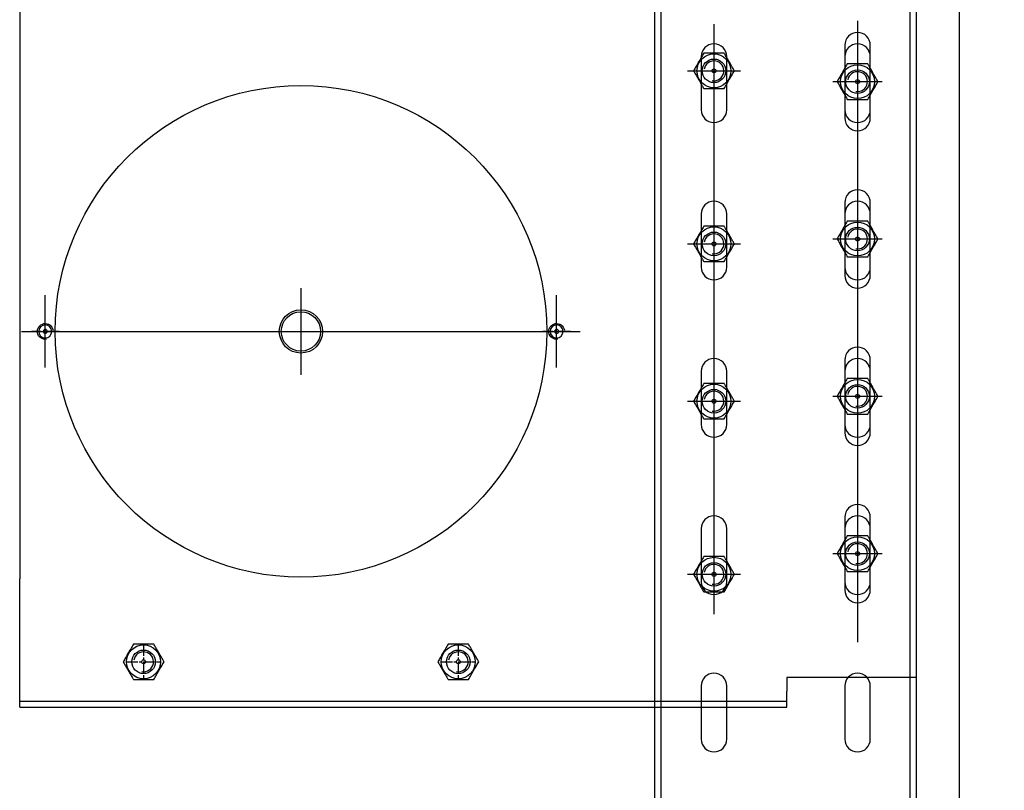
# Model space of a CAD drawing. Units: millimetres. Extents: x 0 to 277423, y -1027 to 8537.
# Drawn here: x 1508 to 2009, y 6981 to 7373 of the extents above; entities that cross this region are included whole.
import ezdxf

# ---------------------------------------------------------------- set-up
doc = ezdxf.new("R2010")
doc.units = ezdxf.units.MM
doc.header["$PDMODE"] = 1
doc.linetypes.add('AM_ISO08W050x2', pattern=[9, 6, -0.75, 1.5, -0.75])
doc.styles.get("Standard").update_dxf_attribs({"font": 'gbenor.shx', "width": 0.75, "height": 120, "bigfont": 'gbcbig.shx'})
doc.dimstyles.get("Standard").update_dxf_attribs({"dimtxt": 120, "dimasz": 40, "dimexe": 30, "dimexo": 0, "dimgap": 15, "dimtad": 1, "dimdsep": 46, "dimtxsty": 'Standard', "dimblk": 'ARCHTICK', "dimcen": 0, "dimclrd": 3, "dimclre": 3, "dimclrt": 2, "dimadec": 0, "dimazin": 0, "dimtfac": 1, "dimtmove": 0, "dimatfit": 3, "dimfxl": 1, "dimtolj": 1, "dimtzin": 0, "dimarcsym": 0})

# ---------------------------------------------------------------- blocks, each defined once
blk = doc.blocks.new('_ArchTick')
at = {"color": 0, "linetype": 'ByBlock', "const_width": 0.15}
blk.add_lwpolyline([(-0.5, -0.5), (0.5, 0.5)], dxfattribs=at)
blk = doc.blocks.new('*D163')
at = {"color": 3, "lineweight": -2, "transparency": 16777216}
for p, q in [((1600.13, 7744.03), (3011.26, 7744.03)), ((2981.26, 5390.08), (2981.26, 7744.03)), ((2773.56, 5390.08), (3011.26, 5390.08))]:
    blk.add_line(p, q, dxfattribs=at)
at = {"layer": 'Defpoints', "color": 0, "transparency": 16777216}
for p in [(1600.13, 7744.03), (2981.26, 7744.03), (2773.56, 5390.08)]:
    blk.add_point(p, dxfattribs=at)
at = {"color": 3, "lineweight": -2, "transparency": 16777216, "xscale": 40, "yscale": 40, "zscale": 40}
for p, rotation in [((2981.26, 7744.03), 90), ((2981.26, 5390.08), 270)]:
    blk.add_blockref('_ArchTick', p, dxfattribs=dict(at, rotation=rotation))
at = {"color": 2, "transparency": 16777216, "insert": (2906.26, 6567.06), "char_height": 120, "attachment_point": 5, "rotation": 90}
blk.add_mtext('\\A1;OH= 3065', dxfattribs=at)

msp = doc.modelspace()

# ---------------------------------------------------------------- linework, layer by layer
at = {"color": 4}
for p, q in [((1831.132, 6917.09), (1831.132, 7687.749)), ((1834.332, 6915.542), (1834.332, 7687.749)), ((1960.932, 6910.311), (1960.932, 7687.749)), ((1964.132, 6911.813), (1964.132, 7687.749)), ((1831.132, 6917.09), (1831.132, 7602.549)), ((1985.932, 6922.712), (1985.932, 7602.549)), ((1985.932, 6922.712), (1985.932, 7565.749)), ((1508.132, 7405.049), (1508.132, 7361.049)), ((1964.132, 7038.049), (1964.132, 7390.049)), ((1861.132, 7370.249), (1861.132, 7310.249)), ((1934.132, 7372.049), (1934.132, 7056.049)), ((1934.132, 7370.249), (1934.132, 7310.249)), ((1508.132, 7361.049), (1508.132, 7356.049)), ((1861.132, 7360.049), (1861.132, 7077.049)), ((1927.632, 7359.549), (1927.632, 7322.549)), ((1940.632, 7322.549), (1940.632, 7359.549)), ((1508.132, 7356.049), (1508.132, 7348.049)), ((1854.632, 7353.749), (1854.632, 7326.749)), ((1867.632, 7326.749), (1867.632, 7353.749)), ((1927.632, 7353.749), (1927.632, 7326.749)), ((1940.632, 7326.749), (1940.632, 7353.749)), ((1508.132, 7348.049), (1508.132, 7088.249)), ((1847.632, 7346.549), (1874.632, 7346.549)), ((1921.632, 7341.049), (1946.632, 7341.049)), ((1831.132, 7094.522), (1831.132, 7292.27)), ((1861.132, 7290.249), (1861.132, 7230.249)), ((1934.132, 7290.249), (1934.132, 7230.249)), ((1927.632, 7279.549), (1927.632, 7242.549)), ((1940.632, 7242.549), (1940.632, 7279.549)), ((1854.632, 7273.749), (1854.632, 7246.749)), ((1867.632, 7246.749), (1867.632, 7273.749)), ((1927.632, 7273.749), (1927.632, 7246.749)), ((1940.632, 7246.749), (1940.632, 7273.749)), ((1921.632, 7261.049), (1946.632, 7261.049)), ((1847.632, 7258.549), (1874.632, 7258.549)), ((1985.932, 7086.483), (1985.932, 7254.424)), ((1651.132, 7236.049), (1651.132, 7192.049)), ((1521.132, 7195.684), (1521.132, 7232.414)), ((1781.132, 7195.684), (1781.132, 7232.414)), ((1509.132, 7214.049), (1793.132, 7214.049)), ((1861.132, 7210.249), (1861.132, 7150.249)), ((1934.132, 7210.249), (1934.132, 7150.249)), ((1927.632, 7199.549), (1927.632, 7162.549)), ((1940.632, 7162.549), (1940.632, 7199.549)), ((1854.632, 7193.749), (1854.632, 7166.749)), ((1867.632, 7166.749), (1867.632, 7193.749)), ((1927.632, 7193.749), (1927.632, 7166.749)), ((1940.632, 7166.749), (1940.632, 7193.749)), ((1921.632, 7181.049), (1946.632, 7181.049)), ((1847.632, 7178.549), (1874.632, 7178.549)), ((1861.132, 7130.249), (1861.132, 7070.249)), ((1934.132, 7130.249), (1934.132, 7070.249)), ((1927.632, 7119.549), (1927.632, 7082.549)), ((1940.632, 7082.549), (1940.632, 7119.549)), ((1854.632, 7113.749), (1854.632, 7086.749)), ((1867.632, 7086.749), (1867.632, 7113.749)), ((1927.632, 7113.749), (1927.632, 7086.749)), ((1940.632, 7086.749), (1940.632, 7113.749)), ((1921.632, 7101.049), (1946.632, 7101.049)), ((1831.132, 6982.509), (1831.132, 7094.522)), ((1847.632, 7090.549), (1874.632, 7090.549)), ((1508.132, 7031.049), (1508.132, 7088.249)), ((1985.932, 6998.599), (1985.932, 7086.483)), ((1898.132, 7038.049), (1898.132, 7031.049)), ((1964.132, 7038.049), (1898.132, 7038.049)), ((1508.132, 7023.049), (1508.132, 7031.049)), ((1854.632, 7033.749), (1854.632, 7006.749)), ((1867.632, 7006.749), (1867.632, 7033.749)), ((1898.132, 7023.049), (1898.132, 7031.049)), ((1927.632, 7033.749), (1927.632, 7006.749)), ((1940.632, 7006.749), (1940.632, 7033.749)), ((1508.132, 7026.049), (1898.132, 7026.049)), ((1508.132, 7023.049), (1546.132, 7023.049)), ((1546.132, 7023.049), (1761.132, 7023.049)), ((1761.132, 7023.049), (1898.132, 7023.049))]:
    msp.add_line(p, q, dxfattribs=at)
at = {"color": 4, "linetype": 'AM_ISO08W050x2'}
for p, q in [((1861.132, 7355.549), (1861.132, 7337.549)), ((1934.132, 7350.049), (1934.132, 7332.049)), ((1852.132, 7346.549), (1870.132, 7346.549)), ((1925.132, 7341.049), (1943.132, 7341.049)), ((1934.132, 7270.049), (1934.132, 7252.049)), ((1861.132, 7267.549), (1861.132, 7249.549)), ((1925.132, 7261.049), (1943.132, 7261.049)), ((1852.132, 7258.549), (1870.132, 7258.549)), ((1521.132, 7207.049), (1521.132, 7221.049)), ((1781.132, 7207.049), (1781.132, 7221.049)), ((1528.132, 7214.049), (1514.132, 7214.049)), ((1788.132, 7214.049), (1774.132, 7214.049)), ((1934.132, 7190.049), (1934.132, 7172.049)), ((1861.132, 7187.549), (1861.132, 7169.549)), ((1925.132, 7181.049), (1943.132, 7181.049)), ((1852.132, 7178.549), (1870.132, 7178.549)), ((1934.132, 7110.049), (1934.132, 7092.049)), ((1861.132, 7099.549), (1861.132, 7081.549)), ((1925.132, 7101.049), (1943.132, 7101.049)), ((1852.132, 7090.549), (1870.132, 7090.549)), ((1571.132, 7055.049), (1571.132, 7037.049)), ((1731.132, 7055.049), (1731.132, 7037.049)), ((1562.132, 7046.049), (1580.132, 7046.049)), ((1722.132, 7046.049), (1740.132, 7046.049))]:
    msp.add_line(p, q, dxfattribs=at)
at = {"color": 4}
for centre, radius in [((1861.132, 7346.549), 8.625), ((1861.132, 7346.549), 6), ((1861.132, 7346.549), 6), ((1934.132, 7341.049), 8.625), ((1861.132, 7346.549), 1), ((1934.132, 7341.049), 6), ((1934.132, 7341.049), 6), ((1934.132, 7341.049), 1), ((1651.132, 7214.049), 125), ((1934.132, 7261.049), 8.625), ((1861.132, 7258.549), 8.625), ((1861.132, 7258.549), 6), ((1861.132, 7258.549), 6), ((1934.132, 7261.049), 6), ((1934.132, 7261.049), 6), ((1861.132, 7258.549), 1), ((1934.132, 7261.049), 1), ((1651.132, 7214.049), 11), ((1651.132, 7214.049), 10), ((1934.132, 7181.049), 8.625), ((1861.132, 7178.549), 8.625), ((1861.132, 7178.549), 6), ((1861.132, 7178.549), 6), ((1934.132, 7181.049), 6), ((1934.132, 7181.049), 6), ((1861.132, 7178.549), 1), ((1934.132, 7181.049), 1), ((1934.132, 7101.049), 8.625), ((1934.132, 7101.049), 6), ((1934.132, 7101.049), 6), ((1861.132, 7090.549), 8.625), ((1934.132, 7101.049), 1), ((1861.132, 7090.549), 6), ((1861.132, 7090.549), 6), ((1861.132, 7090.549), 1), ((1571.132, 7046.049), 8.625), ((1731.132, 7046.049), 8.625), ((1571.132, 7046.049), 6), ((1571.132, 7046.049), 6), ((1731.132, 7046.049), 6), ((1731.132, 7046.049), 6), ((1571.132, 7046.049), 1), ((1731.132, 7046.049), 1)]:
    msp.add_circle(centre, radius, dxfattribs=at)
at = {"color": 4, "extrusion": (0, 0, -1)}
for centre, radius in [((-1521.132, 7214.049), 3.323), ((-1521.132, 7214.049), 1), ((-1781.132, 7214.049), 3.323), ((-1781.132, 7214.049), 1)]:
    msp.add_circle(centre, radius, dxfattribs=at)
at = {"color": 4}
for centre, radius, start, end in [((1934.132, 7359.549), 6.5, 0, 180), ((1861.132, 7353.749), 6.5, 0, 180), ((1934.132, 7353.749), 6.5, 0, 180), ((1861.132, 7346.549), 5.053, 260, 170), ((1934.132, 7341.049), 5.053, 260, 170), ((1861.132, 7326.749), 6.5, 180, 0), ((1934.132, 7326.749), 6.5, 180, 0), ((1934.132, 7322.549), 6.5, 180, 0), ((1934.132, 7279.549), 6.5, 0, 180), ((1861.132, 7273.749), 6.5, 0, 180), ((1934.132, 7273.749), 6.5, 0, 180), ((1934.132, 7261.049), 5.053, 260, 170), ((1861.132, 7258.549), 5.053, 260, 170), ((1861.132, 7246.749), 6.5, 180, 0), ((1934.132, 7246.749), 6.5, 180, 0), ((1934.132, 7242.549), 6.5, 180, 0), ((1934.132, 7199.549), 6.5, 0, 180), ((1861.132, 7193.749), 6.5, 0, 180), ((1934.132, 7193.749), 6.5, 0, 180), ((1934.132, 7181.049), 5.053, 260, 170), ((1861.132, 7178.549), 5.053, 260, 170), ((1861.132, 7166.749), 6.5, 180, 0), ((1934.132, 7166.749), 6.5, 180, 0), ((1934.132, 7162.549), 6.5, 180, 0), ((1934.132, 7119.549), 6.5, 0, 180), ((1861.132, 7113.749), 6.5, 0, 180), ((1934.132, 7113.749), 6.5, 0, 180), ((1934.132, 7101.049), 5.053, 260, 170), ((1861.132, 7090.549), 5.053, 260, 170), ((1861.132, 7086.749), 6.5, 180, 0), ((1934.132, 7086.749), 6.5, 180, 0), ((1934.132, 7082.549), 6.5, 180, 0), ((1571.132, 7046.049), 5.053, 260, 170), ((1731.132, 7046.049), 5.053, 260, 170), ((1861.132, 7033.749), 6.5, 0, 180), ((1934.132, 7033.749), 6.5, 0, 180), ((1861.132, 7006.749), 6.5, 180, 0), ((1934.132, 7006.749), 6.5, 180, 0)]:
    msp.add_arc(centre, radius, start, end, dxfattribs=at)
at = {"color": 4, "extrusion": (0, 0, -1)}
for centre in [(-1521.132, 7214.049), (-1781.132, 7214.049)]:
    msp.add_arc(centre, 4, 260, 170, dxfattribs=at)
at = {"color": 4}
for points, knots in [([(1855.936, 7355.549), (1855.485, 7354.768), (1854.573, 7353.189), (1853.222, 7350.849), (1851.931, 7348.613), (1851.139, 7347.241), (1850.74, 7346.549)], [0, 0, 0, 0, 0.2646054, 0.5349487, 0.7653436, 1, 1, 1, 1]), ([(1866.328, 7355.549), (1865.88, 7355.549), (1864.982, 7355.549), (1863.601, 7355.549), (1862.192, 7355.549), (1860.835, 7355.549), (1859.549, 7355.549), (1858.338, 7355.549), (1857.13, 7355.549), (1856.334, 7355.549), (1855.936, 7355.549)], [0, 0, 0, 0, 0.1320287, 0.264572, 0.3992753, 0.5350044, 0.6498887, 0.7654038, 0.8825069, 1, 1, 1, 1]), ([(1871.524, 7346.549), (1871.216, 7347.083), (1870.598, 7348.154), (1869.529, 7350.005), (1868.314, 7352.109), (1867.321, 7353.83), (1866.66, 7354.974), (1866.439, 7355.357), (1866.328, 7355.549)], [0, 0, 0, 0, 0.1812806, 0.3640796, 0.6132009, 0.8690394, 0.9344919, 1, 1, 1, 1]), ([(1928.936, 7350.049), (1928.485, 7349.268), (1927.573, 7347.689), (1926.222, 7345.349), (1924.931, 7343.113), (1924.139, 7341.741), (1923.74, 7341.049)], [0, 0, 0, 0, 0.2646054, 0.5349487, 0.7653436, 1, 1, 1, 1]), ([(1939.328, 7350.049), (1938.88, 7350.049), (1937.982, 7350.049), (1936.601, 7350.049), (1935.192, 7350.049), (1933.835, 7350.049), (1932.549, 7350.049), (1931.338, 7350.049), (1930.13, 7350.049), (1929.334, 7350.049), (1928.936, 7350.049)], [0, 0, 0, 0, 0.1320287, 0.264572, 0.3992753, 0.5350044, 0.6498887, 0.7654038, 0.8825069, 1, 1, 1, 1]), ([(1944.524, 7341.049), (1944.216, 7341.583), (1943.598, 7342.654), (1942.529, 7344.505), (1941.314, 7346.609), (1940.321, 7348.33), (1939.66, 7349.474), (1939.439, 7349.857), (1939.328, 7350.049)], [0, 0, 0, 0, 0.1812806, 0.3640796, 0.6132009, 0.8690394, 0.9344919, 1, 1, 1, 1]), ([(1850.74, 7346.549), (1850.962, 7346.165), (1851.607, 7345.048), (1852.715, 7343.128), (1853.926, 7341.03), (1855.006, 7339.159), (1855.625, 7338.088), (1855.936, 7337.549)], [0, 0, 0, 0, 0.1309494, 0.380382, 0.6359137, 0.8170574, 1, 1, 1, 1]), ([(1866.328, 7337.549), (1866.552, 7337.937), (1867.001, 7338.715), (1867.691, 7339.911), (1868.396, 7341.132), (1869.074, 7342.306), (1869.717, 7343.42), (1870.323, 7344.469), (1870.927, 7345.515), (1871.325, 7346.204), (1871.524, 7346.549)], [0, 0, 0, 0, 0.1320287, 0.264572, 0.3992753, 0.5350044, 0.6498887, 0.7654038, 0.8825069, 1, 1, 1, 1]), ([(1923.74, 7341.049), (1923.962, 7340.665), (1924.607, 7339.548), (1925.715, 7337.628), (1926.926, 7335.53), (1928.006, 7333.659), (1928.625, 7332.588), (1928.936, 7332.049)], [0, 0, 0, 0, 0.1309494, 0.380382, 0.6359137, 0.8170574, 1, 1, 1, 1]), ([(1939.328, 7332.049), (1939.552, 7332.437), (1940.001, 7333.215), (1940.691, 7334.411), (1941.396, 7335.632), (1942.074, 7336.806), (1942.717, 7337.92), (1943.323, 7338.969), (1943.927, 7340.015), (1944.325, 7340.704), (1944.524, 7341.049)], [0, 0, 0, 0, 0.1320287, 0.264572, 0.3992753, 0.5350044, 0.6498887, 0.7654038, 0.8825069, 1, 1, 1, 1]), ([(1855.936, 7337.549), (1856.384, 7337.549), (1857.282, 7337.549), (1858.662, 7337.549), (1860.072, 7337.549), (1861.429, 7337.549), (1862.715, 7337.549), (1863.926, 7337.549), (1865.134, 7337.549), (1865.929, 7337.549), (1866.328, 7337.549)], [0, 0, 0, 0, 0.1320287, 0.264572, 0.3992753, 0.5350044, 0.6498887, 0.7654038, 0.8825069, 1, 1, 1, 1]), ([(1928.936, 7332.049), (1929.384, 7332.049), (1930.282, 7332.049), (1931.662, 7332.049), (1933.072, 7332.049), (1934.429, 7332.049), (1935.715, 7332.049), (1936.926, 7332.049), (1938.134, 7332.049), (1938.929, 7332.049), (1939.328, 7332.049)], [0, 0, 0, 0, 0.1320287, 0.264572, 0.3992753, 0.5350044, 0.6498887, 0.7654038, 0.8825069, 1, 1, 1, 1]), ([(1928.936, 7270.049), (1928.485, 7269.268), (1927.573, 7267.689), (1926.222, 7265.349), (1924.931, 7263.113), (1924.139, 7261.741), (1923.74, 7261.049)], [0, 0, 0, 0, 0.2646054, 0.5349487, 0.7653436, 1, 1, 1, 1]), ([(1939.328, 7270.049), (1938.88, 7270.049), (1937.982, 7270.049), (1936.601, 7270.049), (1935.192, 7270.049), (1933.835, 7270.049), (1932.549, 7270.049), (1931.338, 7270.049), (1930.13, 7270.049), (1929.334, 7270.049), (1928.936, 7270.049)], [0, 0, 0, 0, 0.1320287, 0.264572, 0.3992753, 0.5350044, 0.6498887, 0.7654038, 0.8825069, 1, 1, 1, 1]), ([(1944.524, 7261.049), (1944.216, 7261.583), (1943.598, 7262.654), (1942.529, 7264.505), (1941.314, 7266.609), (1940.321, 7268.33), (1939.66, 7269.474), (1939.439, 7269.857), (1939.328, 7270.049)], [0, 0, 0, 0, 0.1812806, 0.3640796, 0.6132009, 0.8690394, 0.9344919, 1, 1, 1, 1]), ([(1855.936, 7267.549), (1855.485, 7266.768), (1854.573, 7265.189), (1853.222, 7262.849), (1851.931, 7260.613), (1851.139, 7259.241), (1850.74, 7258.549)], [0, 0, 0, 0, 0.2646054, 0.5349487, 0.7653436, 1, 1, 1, 1]), ([(1866.328, 7267.549), (1865.88, 7267.549), (1864.982, 7267.549), (1863.601, 7267.549), (1862.192, 7267.549), (1860.835, 7267.549), (1859.549, 7267.549), (1858.338, 7267.549), (1857.13, 7267.549), (1856.334, 7267.549), (1855.936, 7267.549)], [0, 0, 0, 0, 0.1320287, 0.264572, 0.3992753, 0.5350044, 0.6498887, 0.7654038, 0.8825069, 1, 1, 1, 1]), ([(1871.524, 7258.549), (1871.216, 7259.083), (1870.598, 7260.154), (1869.529, 7262.005), (1868.314, 7264.109), (1867.321, 7265.83), (1866.66, 7266.974), (1866.439, 7267.357), (1866.328, 7267.549)], [0, 0, 0, 0, 0.1812806, 0.3640796, 0.6132009, 0.8690394, 0.9344919, 1, 1, 1, 1]), ([(1923.74, 7261.049), (1923.962, 7260.665), (1924.607, 7259.548), (1925.715, 7257.628), (1926.926, 7255.53), (1928.006, 7253.659), (1928.625, 7252.588), (1928.936, 7252.049)], [0, 0, 0, 0, 0.1309494, 0.380382, 0.6359137, 0.8170574, 1, 1, 1, 1]), ([(1939.328, 7252.049), (1939.552, 7252.437), (1940.001, 7253.215), (1940.691, 7254.411), (1941.396, 7255.632), (1942.074, 7256.806), (1942.717, 7257.92), (1943.323, 7258.969), (1943.927, 7260.015), (1944.325, 7260.704), (1944.524, 7261.049)], [0, 0, 0, 0, 0.1320287, 0.264572, 0.3992753, 0.5350044, 0.6498887, 0.7654038, 0.8825069, 1, 1, 1, 1]), ([(1850.74, 7258.549), (1850.962, 7258.165), (1851.607, 7257.048), (1852.715, 7255.128), (1853.926, 7253.03), (1855.006, 7251.159), (1855.625, 7250.088), (1855.936, 7249.549)], [0, 0, 0, 0, 0.1309494, 0.380382, 0.6359137, 0.8170574, 1, 1, 1, 1]), ([(1866.328, 7249.549), (1866.552, 7249.937), (1867.001, 7250.715), (1867.691, 7251.911), (1868.396, 7253.132), (1869.074, 7254.306), (1869.717, 7255.42), (1870.323, 7256.469), (1870.927, 7257.515), (1871.325, 7258.204), (1871.524, 7258.549)], [0, 0, 0, 0, 0.1320287, 0.264572, 0.3992753, 0.5350044, 0.6498887, 0.7654038, 0.8825069, 1, 1, 1, 1]), ([(1855.936, 7249.549), (1856.384, 7249.549), (1857.282, 7249.549), (1858.662, 7249.549), (1860.072, 7249.549), (1861.429, 7249.549), (1862.715, 7249.549), (1863.926, 7249.549), (1865.134, 7249.549), (1865.929, 7249.549), (1866.328, 7249.549)], [0, 0, 0, 0, 0.1320287, 0.264572, 0.3992753, 0.5350044, 0.6498887, 0.7654038, 0.8825069, 1, 1, 1, 1]), ([(1928.936, 7252.049), (1929.384, 7252.049), (1930.282, 7252.049), (1931.662, 7252.049), (1933.072, 7252.049), (1934.429, 7252.049), (1935.715, 7252.049), (1936.926, 7252.049), (1938.134, 7252.049), (1938.929, 7252.049), (1939.328, 7252.049)], [0, 0, 0, 0, 0.1320287, 0.264572, 0.3992753, 0.5350044, 0.6498887, 0.7654038, 0.8825069, 1, 1, 1, 1]), ([(1928.936, 7190.049), (1928.485, 7189.268), (1927.573, 7187.689), (1926.222, 7185.349), (1924.931, 7183.113), (1924.139, 7181.741), (1923.74, 7181.049)], [0, 0, 0, 0, 0.2646054, 0.5349487, 0.7653436, 1, 1, 1, 1]), ([(1939.328, 7190.049), (1938.88, 7190.049), (1937.982, 7190.049), (1936.601, 7190.049), (1935.192, 7190.049), (1933.835, 7190.049), (1932.549, 7190.049), (1931.338, 7190.049), (1930.13, 7190.049), (1929.334, 7190.049), (1928.936, 7190.049)], [0, 0, 0, 0, 0.1320287, 0.264572, 0.3992753, 0.5350044, 0.6498887, 0.7654038, 0.8825069, 1, 1, 1, 1]), ([(1944.524, 7181.049), (1944.216, 7181.583), (1943.598, 7182.654), (1942.529, 7184.505), (1941.314, 7186.609), (1940.321, 7188.33), (1939.66, 7189.474), (1939.439, 7189.857), (1939.328, 7190.049)], [0, 0, 0, 0, 0.1812806, 0.3640796, 0.6132009, 0.8690394, 0.9344919, 1, 1, 1, 1]), ([(1855.936, 7187.549), (1855.485, 7186.768), (1854.573, 7185.189), (1853.222, 7182.849), (1851.931, 7180.613), (1851.139, 7179.241), (1850.74, 7178.549)], [0, 0, 0, 0, 0.2646054, 0.5349487, 0.7653436, 1, 1, 1, 1]), ([(1866.328, 7187.549), (1865.88, 7187.549), (1864.982, 7187.549), (1863.601, 7187.549), (1862.192, 7187.549), (1860.835, 7187.549), (1859.549, 7187.549), (1858.338, 7187.549), (1857.13, 7187.549), (1856.334, 7187.549), (1855.936, 7187.549)], [0, 0, 0, 0, 0.1320287, 0.264572, 0.3992753, 0.5350044, 0.6498887, 0.7654038, 0.8825069, 1, 1, 1, 1]), ([(1871.524, 7178.549), (1871.216, 7179.083), (1870.598, 7180.154), (1869.529, 7182.005), (1868.314, 7184.109), (1867.321, 7185.83), (1866.66, 7186.974), (1866.439, 7187.357), (1866.328, 7187.549)], [0, 0, 0, 0, 0.1812806, 0.3640796, 0.6132009, 0.8690394, 0.9344919, 1, 1, 1, 1]), ([(1923.74, 7181.049), (1923.962, 7180.665), (1924.607, 7179.548), (1925.715, 7177.628), (1926.926, 7175.53), (1928.006, 7173.659), (1928.625, 7172.588), (1928.936, 7172.049)], [0, 0, 0, 0, 0.1309494, 0.380382, 0.6359137, 0.8170574, 1, 1, 1, 1]), ([(1939.328, 7172.049), (1939.552, 7172.437), (1940.001, 7173.215), (1940.691, 7174.411), (1941.396, 7175.632), (1942.074, 7176.806), (1942.717, 7177.92), (1943.323, 7178.969), (1943.927, 7180.015), (1944.325, 7180.704), (1944.524, 7181.049)], [0, 0, 0, 0, 0.1320287, 0.264572, 0.3992753, 0.5350044, 0.6498887, 0.7654038, 0.8825069, 1, 1, 1, 1]), ([(1850.74, 7178.549), (1850.962, 7178.165), (1851.607, 7177.048), (1852.715, 7175.128), (1853.926, 7173.03), (1855.006, 7171.159), (1855.625, 7170.088), (1855.936, 7169.549)], [0, 0, 0, 0, 0.1309494, 0.380382, 0.6359137, 0.8170574, 1, 1, 1, 1]), ([(1866.328, 7169.549), (1866.552, 7169.937), (1867.001, 7170.715), (1867.691, 7171.911), (1868.396, 7173.132), (1869.074, 7174.306), (1869.717, 7175.42), (1870.323, 7176.469), (1870.927, 7177.515), (1871.325, 7178.204), (1871.524, 7178.549)], [0, 0, 0, 0, 0.1320287, 0.264572, 0.3992753, 0.5350044, 0.6498887, 0.7654038, 0.8825069, 1, 1, 1, 1]), ([(1855.936, 7169.549), (1856.384, 7169.549), (1857.282, 7169.549), (1858.662, 7169.549), (1860.072, 7169.549), (1861.429, 7169.549), (1862.715, 7169.549), (1863.926, 7169.549), (1865.134, 7169.549), (1865.929, 7169.549), (1866.328, 7169.549)], [0, 0, 0, 0, 0.1320287, 0.264572, 0.3992753, 0.5350044, 0.6498887, 0.7654038, 0.8825069, 1, 1, 1, 1]), ([(1928.936, 7172.049), (1929.384, 7172.049), (1930.282, 7172.049), (1931.662, 7172.049), (1933.072, 7172.049), (1934.429, 7172.049), (1935.715, 7172.049), (1936.926, 7172.049), (1938.134, 7172.049), (1938.929, 7172.049), (1939.328, 7172.049)], [0, 0, 0, 0, 0.1320287, 0.264572, 0.3992753, 0.5350044, 0.6498887, 0.7654038, 0.8825069, 1, 1, 1, 1]), ([(1928.936, 7110.049), (1928.485, 7109.268), (1927.573, 7107.689), (1926.222, 7105.349), (1924.931, 7103.113), (1924.139, 7101.741), (1923.74, 7101.049)], [0, 0, 0, 0, 0.2646054, 0.5349487, 0.7653436, 1, 1, 1, 1]), ([(1939.328, 7110.049), (1938.88, 7110.049), (1937.982, 7110.049), (1936.601, 7110.049), (1935.192, 7110.049), (1933.835, 7110.049), (1932.549, 7110.049), (1931.338, 7110.049), (1930.13, 7110.049), (1929.334, 7110.049), (1928.936, 7110.049)], [0, 0, 0, 0, 0.1320287, 0.264572, 0.3992753, 0.5350044, 0.6498887, 0.7654038, 0.8825069, 1, 1, 1, 1]), ([(1944.524, 7101.049), (1944.216, 7101.583), (1943.598, 7102.654), (1942.529, 7104.505), (1941.314, 7106.609), (1940.321, 7108.33), (1939.66, 7109.474), (1939.439, 7109.857), (1939.328, 7110.049)], [0, 0, 0, 0, 0.1812806, 0.3640796, 0.6132009, 0.8690394, 0.9344919, 1, 1, 1, 1]), ([(1855.936, 7099.549), (1855.485, 7098.768), (1854.573, 7097.189), (1853.222, 7094.849), (1851.931, 7092.613), (1851.139, 7091.241), (1850.74, 7090.549)], [0, 0, 0, 0, 0.2646054, 0.5349487, 0.7653436, 1, 1, 1, 1]), ([(1866.328, 7099.549), (1865.88, 7099.549), (1864.982, 7099.549), (1863.601, 7099.549), (1862.192, 7099.549), (1860.835, 7099.549), (1859.549, 7099.549), (1858.338, 7099.549), (1857.13, 7099.549), (1856.334, 7099.549), (1855.936, 7099.549)], [0, 0, 0, 0, 0.1320287, 0.264572, 0.3992753, 0.5350044, 0.6498887, 0.7654038, 0.8825069, 1, 1, 1, 1]), ([(1871.524, 7090.549), (1871.216, 7091.083), (1870.598, 7092.154), (1869.529, 7094.005), (1868.314, 7096.109), (1867.321, 7097.83), (1866.66, 7098.974), (1866.439, 7099.357), (1866.328, 7099.549)], [0, 0, 0, 0, 0.1812806, 0.3640796, 0.6132009, 0.8690394, 0.9344919, 1, 1, 1, 1]), ([(1923.74, 7101.049), (1923.962, 7100.665), (1924.607, 7099.548), (1925.715, 7097.628), (1926.926, 7095.53), (1928.006, 7093.659), (1928.625, 7092.588), (1928.936, 7092.049)], [0, 0, 0, 0, 0.1309494, 0.380382, 0.6359137, 0.8170574, 1, 1, 1, 1]), ([(1939.328, 7092.049), (1939.552, 7092.437), (1940.001, 7093.215), (1940.691, 7094.411), (1941.396, 7095.632), (1942.074, 7096.806), (1942.717, 7097.92), (1943.323, 7098.969), (1943.927, 7100.015), (1944.325, 7100.704), (1944.524, 7101.049)], [0, 0, 0, 0, 0.1320287, 0.264572, 0.3992753, 0.5350044, 0.6498887, 0.7654038, 0.8825069, 1, 1, 1, 1]), ([(1850.74, 7090.549), (1850.962, 7090.165), (1851.607, 7089.048), (1852.715, 7087.128), (1853.926, 7085.03), (1855.006, 7083.159), (1855.625, 7082.088), (1855.936, 7081.549)], [0, 0, 0, 0, 0.1309494, 0.380382, 0.6359137, 0.8170574, 1, 1, 1, 1]), ([(1866.328, 7081.549), (1866.552, 7081.937), (1867.001, 7082.715), (1867.691, 7083.911), (1868.396, 7085.132), (1869.074, 7086.306), (1869.717, 7087.42), (1870.323, 7088.469), (1870.927, 7089.515), (1871.325, 7090.204), (1871.524, 7090.549)], [0, 0, 0, 0, 0.1320287, 0.264572, 0.3992753, 0.5350044, 0.6498887, 0.7654038, 0.8825069, 1, 1, 1, 1]), ([(1928.936, 7092.049), (1929.384, 7092.049), (1930.282, 7092.049), (1931.662, 7092.049), (1933.072, 7092.049), (1934.429, 7092.049), (1935.715, 7092.049), (1936.926, 7092.049), (1938.134, 7092.049), (1938.929, 7092.049), (1939.328, 7092.049)], [0, 0, 0, 0, 0.1320287, 0.264572, 0.3992753, 0.5350044, 0.6498887, 0.7654038, 0.8825069, 1, 1, 1, 1]), ([(1855.936, 7081.549), (1856.384, 7081.549), (1857.282, 7081.549), (1858.662, 7081.549), (1860.072, 7081.549), (1861.429, 7081.549), (1862.715, 7081.549), (1863.926, 7081.549), (1865.134, 7081.549), (1865.929, 7081.549), (1866.328, 7081.549)], [0, 0, 0, 0, 0.1320287, 0.264572, 0.3992753, 0.5350044, 0.6498887, 0.7654038, 0.8825069, 1, 1, 1, 1]), ([(1565.936, 7055.049), (1565.712, 7054.661), (1565.263, 7053.884), (1564.572, 7052.688), (1563.868, 7051.467), (1563.189, 7050.293), (1562.546, 7049.179), (1561.94, 7048.13), (1561.337, 7047.084), (1560.939, 7046.395), (1560.74, 7046.049)], [0, 0, 0, 0, 0.1320287, 0.264572, 0.3992753, 0.5350044, 0.6498887, 0.7654038, 0.8825069, 1, 1, 1, 1]), ([(1576.328, 7055.049), (1575.88, 7055.049), (1574.982, 7055.049), (1573.601, 7055.049), (1572.192, 7055.049), (1570.835, 7055.049), (1569.549, 7055.049), (1568.338, 7055.049), (1567.13, 7055.049), (1566.334, 7055.049), (1565.936, 7055.049)], [0, 0, 0, 0, 0.1320287, 0.264572, 0.3992753, 0.5350044, 0.6498887, 0.7654038, 0.8825069, 1, 1, 1, 1]), ([(1581.524, 7046.049), (1581.302, 7046.434), (1580.657, 7047.551), (1579.549, 7049.471), (1578.337, 7051.569), (1577.257, 7053.44), (1576.639, 7054.511), (1576.328, 7055.049)], [0, 0, 0, 0, 0.1309494, 0.380382, 0.6359137, 0.8170574, 1, 1, 1, 1]), ([(1725.936, 7055.049), (1725.712, 7054.661), (1725.263, 7053.884), (1724.572, 7052.688), (1723.868, 7051.467), (1723.189, 7050.293), (1722.546, 7049.179), (1721.94, 7048.13), (1721.337, 7047.084), (1720.939, 7046.395), (1720.74, 7046.049)], [0, 0, 0, 0, 0.1320287, 0.264572, 0.3992753, 0.5350044, 0.6498887, 0.7654038, 0.8825069, 1, 1, 1, 1]), ([(1736.328, 7055.049), (1735.88, 7055.049), (1734.982, 7055.049), (1733.601, 7055.049), (1732.192, 7055.049), (1730.835, 7055.049), (1729.549, 7055.049), (1728.338, 7055.049), (1727.13, 7055.049), (1726.334, 7055.049), (1725.936, 7055.049)], [0, 0, 0, 0, 0.1320287, 0.264572, 0.3992753, 0.5350044, 0.6498887, 0.7654038, 0.8825069, 1, 1, 1, 1]), ([(1741.524, 7046.049), (1741.302, 7046.434), (1740.657, 7047.551), (1739.549, 7049.471), (1738.337, 7051.569), (1737.257, 7053.44), (1736.639, 7054.511), (1736.328, 7055.049)], [0, 0, 0, 0, 0.1309494, 0.380382, 0.6359137, 0.8170574, 1, 1, 1, 1]), ([(1560.74, 7046.049), (1561.048, 7045.516), (1561.666, 7044.445), (1562.735, 7042.594), (1563.949, 7040.49), (1564.943, 7038.769), (1565.603, 7037.625), (1565.825, 7037.241), (1565.936, 7037.049)], [0, 0, 0, 0, 0.1812806, 0.3640796, 0.6132009, 0.8690394, 0.9344919, 1, 1, 1, 1]), ([(1576.328, 7037.049), (1576.779, 7037.831), (1577.691, 7039.41), (1579.042, 7041.75), (1580.333, 7043.986), (1581.125, 7045.358), (1581.524, 7046.049)], [0, 0, 0, 0, 0.2646054, 0.5349487, 0.7653436, 1, 1, 1, 1]), ([(1720.74, 7046.049), (1721.048, 7045.516), (1721.666, 7044.445), (1722.735, 7042.594), (1723.949, 7040.49), (1724.943, 7038.769), (1725.603, 7037.625), (1725.825, 7037.241), (1725.936, 7037.049)], [0, 0, 0, 0, 0.1812806, 0.3640796, 0.6132009, 0.8690394, 0.9344919, 1, 1, 1, 1]), ([(1736.328, 7037.049), (1736.779, 7037.831), (1737.691, 7039.41), (1739.042, 7041.75), (1740.333, 7043.986), (1741.125, 7045.358), (1741.524, 7046.049)], [0, 0, 0, 0, 0.2646054, 0.5349487, 0.7653436, 1, 1, 1, 1]), ([(1565.936, 7037.049), (1566.384, 7037.049), (1567.282, 7037.049), (1568.662, 7037.049), (1570.072, 7037.049), (1571.429, 7037.049), (1572.715, 7037.049), (1573.926, 7037.049), (1575.134, 7037.049), (1575.929, 7037.049), (1576.328, 7037.049)], [0, 0, 0, 0, 0.1320287, 0.264572, 0.3992753, 0.5350044, 0.6498887, 0.7654038, 0.8825069, 1, 1, 1, 1]), ([(1725.936, 7037.049), (1726.384, 7037.049), (1727.282, 7037.049), (1728.662, 7037.049), (1730.072, 7037.049), (1731.429, 7037.049), (1732.715, 7037.049), (1733.926, 7037.049), (1735.134, 7037.049), (1735.929, 7037.049), (1736.328, 7037.049)], [0, 0, 0, 0, 0.1320287, 0.264572, 0.3992753, 0.5350044, 0.6498887, 0.7654038, 0.8825069, 1, 1, 1, 1])]:
    msp.add_open_spline(points, degree=3, knots=knots, dxfattribs=at)

# ---------------------------------------------------------------- dimensions: what is measured, and where the dimension line sits
dim = msp.add_linear_dim(base=(2981.265, 7744.031), p1=(2773.558, 5390.083), p2=(1600.132, 7744.031), angle=90, text='OH= 3065', dimstyle='Standard')
dim.commit()
dim.dimension.update_dxf_attribs({"geometry": '*D163', "text_midpoint": (2906.265, 6567.057)})

doc.saveas('drawing.dxf')
